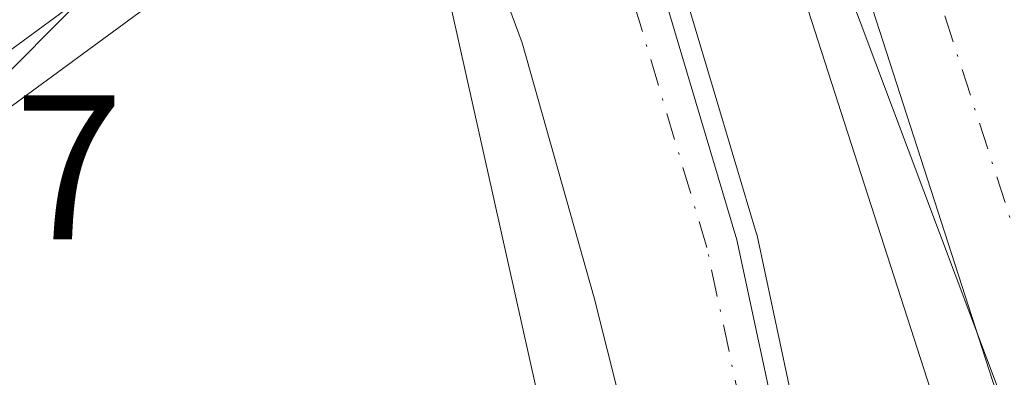
# Model space of a CAD drawing. Units: metres. Extents: x 608733 to 612222, y 4645993 to 4648359.
# Drawn here: x 609601 to 609649, y 4647982 to 4647999 of the extents above; entities that cross this region are included whole.
import ezdxf

# ---------------------------------------------------------------- set-up
doc = ezdxf.new("R2010")
doc.units = ezdxf.units.M
doc.header["$MEASUREMENT"] = 0
doc.linetypes.add('DGN Style 4', pattern=[2.6384748266838614, 1.318413404963828, -0.6592067024819142, 0.001648016756204785, -0.6592067024819142])
for name, color, linetype, lineweight in [('Arbolado forestal CxS', 92, 'Continuous', 0), ('Carretera de calzada única Cxs', 7, 'Continuous', 13), ('Carretera de calzada única eje', 7, 'DGN Style 4', 0), ('Corriente natural Cxs', 4, 'Continuous', 13), ('Corriente natural eje', 4, 'DGN Style 4', 0), ('Curva de nivel normal', 30, 'Continuous', 0), ('Huerta CxS', 92, 'Continuous', 0), ('Núcleo urbano CxS', 7, 'Continuous', 0), ('Pasarela Cxs', 142, 'Continuous', 13), ('Rótulo de punto de cota en terreno', 7, 'Continuous', 0), ('Suelo desnudo CxS', 253, 'Continuous', 0)]:
    doc.layers.add(name, color=color, linetype=linetype, lineweight=lineweight)
doc.styles.add('Style-Arial', font='txt')

# ---------------------------------------------------------------- blocks, each defined once
blk = doc.blocks.new('*U18')
at = {"layer": 'Suelo desnudo CxS', "color": 253, "linetype": 'Continuous', "lineweight": 0}
for points in [[(609631.5509000003, 4647975.715500001, 369.1036000000022), (609629.0427000001, 4647985.695599999, 369.2118000000046), (609625.5503000002, 4647998.078199999, 369.2381000000024), (609621.1513999999, 4648009.9747, 369.6310999999987), (609620.3425000003, 4648012.1623, 369.598800000007), (609619.1288000002, 4648016.219799999, 369.3459000000003), (609618.4115000004, 4648018.854599999, 369.4985000000015), (609617.8622000003, 4648020.872400001, 369.8521999999939), (609616.7476000005, 4648027.888, 370.5448999999935), (609615.3187999995, 4648032.856899999, 369.7445000000007), (609614.4457, 4648036.150900001, 369.127999999997), (609614.4401000004, 4648038.600099999, 368.8491999999969), (609614.4380999999, 4648038.612199999, 368.8493000000017), (609613.7391999997, 4648042.8391, 368.9006999999983), (609611.9200999998, 4648053.840100001, 368.8625000000029), (609611.1901000004, 4648075.270099999, 368.3659000000043), (609609.9901000002, 4648085.380100001, 368.4661000000052), (609608.4801000003, 4648092.630100001, 368.5029000000068), (609605.7100999998, 4648102.9301, 368.2675000000018), (609601.9101, 4648112.720100001, 368.1591000000044)], [(609605.6901000004, 4648115.9801, 368.7335000000021), (609607.6700999998, 4648111.270099999, 368.3282000000036), (609612.9501, 4648085.860099999, 368.2201999999961), (609614.1801000005, 4648075.5001, 368.3776000000071), (609614.9101, 4648054.140100001, 368.4542999999976), (609616.1852000002, 4648046.418, 368.4714999999997), (609616.8679999998, 4648042.2828, 368.5213999999978), (609616.8701, 4648042.270099999, 368.5215999999928), (609617.8587999997, 4648040.08, 368.6757000000071), (609618.4938000003, 4648037.8575, 368.9725000000035), (609619.7637999998, 4648034.484099999, 369.8175999999949), (609622.0259999996, 4648030.555000001, 370.3156000000017), (609624.1913999999, 4648026.736400001, 369.929099999994), (609624.8701, 4648025.7601, 369.8053000000073), (609624.9413999999, 4648025.583699999, 369.7774000000064), (609626.8501000004, 4648020.860099999, 369.4530999999988), (609627.7324999999, 4648017.5891, 369.5890999999974), (609628.3596999999, 4648015.264400001, 369.6817000000011), (609631.7600999996, 4648002.6601, 369.1812999999966), (609635.9801000003, 4647988.5101, 369.3919000000024), (609638.2200999996, 4647978.020099999, 369.2590999999957)]]:
    blk.add_polyline3d(points, dxfattribs=at)
blk = doc.blocks.new('*U20')
at = {"layer": 'Corriente natural Cxs', "color": 4, "linetype": 'Continuous', "lineweight": 13}
blk.add_polyline3d([(609631.5509000003, 4647975.715500001, 369.1036000000022), (609629.0427000001, 4647985.695599999, 369.2118000000046), (609625.5502000004, 4647998.078199999, 369.2381000000024), (609621.1513999999, 4648009.9747, 369.6310999999987), (609625.4445000002, 4648013.125200001, 369.4097000000039), (609628.3596999999, 4648015.264400001, 369.6817000000011), (609631.7600999996, 4648002.6601, 369.1812999999966), (609635.9801000003, 4647988.5101, 369.3919000000024), (609638.2200999996, 4647978.020099999, 369.2590999999957)], dxfattribs=at)
blk = doc.blocks.new('*U23')
at = {"layer": 'Carretera de calzada única Cxs', "color": 7, "linetype": 'Continuous', "lineweight": 13}
blk.add_polyline3d([(609658.5201000003, 4647950.280099999, 380.593399999998), (609638.7600999996, 4648011.540100001, 373.3751000000047), (609635.7901, 4648023.6801, 371.1258999999991), (609635.0701000001, 4648025.0601, 371.1527999999962), (609634.1201, 4648026.290100001, 371.1778999999952), (609632.9700999996, 4648027.340100001, 371.1978999999992), (609631.6601, 4648028.1801, 371.2347000000009), (609630.2301000003, 4648028.770099999, 371.277700000006), (609628.7100999998, 4648029.110099999, 371.3234999999986), (609627.1601, 4648029.190099999, 371.3675999999978), (609625.6501000002, 4648029.0001, 371.3983000000007), (609623.7801000001, 4648037.720100001, 371.3467999999993), (609625.3201000001, 4648039.8101, 371.3239999999932), (609629.3300999999, 4648047.1601, 371.2459999999992), (609637.8101000005, 4648062.7401, 371.2115999999951)], dxfattribs=at)

msp = doc.modelspace()

# ---------------------------------------------------------------- linework, layer by layer
at = {"layer": 'Arbolado forestal CxS', "color": 92, "linetype": 'Continuous', "lineweight": 0}
for points in [[(609638.2200999996, 4647978.020099999, 369.2590999999957), (609635.9801000003, 4647988.5101, 369.3919000000024), (609631.7600999996, 4648002.6601, 369.1812999999966), (609628.3596999999, 4648015.264400001, 369.6817000000011), (609627.7324999999, 4648017.5891, 369.5890999999974), (609626.8501000004, 4648020.860099999, 369.4530999999988), (609624.9413999999, 4648025.583699999, 369.7774000000064), (609625.2600999996, 4648025.7477, 369.8592999999965), (609626.2761000004, 4648026.055299999, 370.0675999999949), (609627.2708999999, 4648026.180500001, 370.2305999999954), (609628.3025000002, 4648026.1271, 370.3932000000059), (609629.324, 4648025.898700001, 370.5455999999977), (609630.2673000004, 4648025.509500001, 370.6864999999962), (609631.1359000001, 4648024.952500001, 370.8292999999976), (609631.9049000005, 4648024.250299999, 370.9796999999962), (609632.5333000004, 4648023.436699999, 371.1212999999989), (609632.9622999998, 4648022.614499999, 371.1119999999937), (609635.8460999997, 4648010.827299999, 370.7032999999938), (609635.9050000003, 4648010.619100001, 370.7229999999981), (609655.6662999997, 4647949.354900001, 371.1396999999997)], [(609669.5500999996, 4647905.567100001, 373.1404999999941), (609668.6486999998, 4647908.227499999, 373.0414000000019), (609668.6237000005, 4647908.304500001, 373.0399999999936), (609667.1041000001, 4647913.2237, 372.9141999999993), (609660.7109000003, 4647933.8717, 371.7853000000032), (609655.6662999997, 4647949.354900001, 371.1396999999997), (609635.9050000003, 4648010.619100001, 370.7229999999981), (609635.8460999997, 4648010.827299999, 370.7032999999938), (609632.9622999998, 4648022.614499999, 371.1119999999937), (609632.5333000004, 4648023.436699999, 371.1212999999989), (609631.9049000005, 4648024.250299999, 370.9796999999962), (609631.1359000001, 4648024.952500001, 370.8292999999976), (609630.2673000004, 4648025.509500001, 370.6864999999962), (609629.324, 4648025.898700001, 370.5455999999977), (609628.3025000002, 4648026.1271, 370.3932000000059), (609627.2708999999, 4648026.180500001, 370.2305999999954), (609626.2761000004, 4648026.055299999, 370.0675999999949), (609625.2600999996, 4648025.7477, 369.8592999999965), (609624.9413999999, 4648025.583699999, 369.7774000000064)], [(609624.9413999999, 4648025.583699999, 369.7774000000064), (609626.8501000004, 4648020.860099999, 369.4530999999988), (609627.7324999999, 4648017.5891, 369.5890999999974), (609628.3596999999, 4648015.264400001, 369.6817000000011), (609631.7600999996, 4648002.6601, 369.1812999999966), (609635.9801000003, 4647988.5101, 369.3919000000024), (609638.2200999996, 4647978.020099999, 369.2590999999957), (609640.0301999999, 4647967.470100001, 369.4983999999968), (609641.2600999996, 4647956.9101, 369.6947999999975), (609641.3800999997, 4647946.290100001, 369.6306000000041), (609643.3713999996, 4647932.152000001, 369.6202999999951), (609643.3713999996, 4647923.791099999, 369.6089999999967), (609642.4188999999, 4647916.5944, 369.6322999999975), (609641.8898, 4647909.2919, 369.7554999999993), (609642.9480999997, 4647901.3544, 369.7212), (609645.6999000004, 4647894.1577, 369.7899000000034), (609648.6630999995, 4647888.231000001, 369.7161000000052)]]:
    msp.add_polyline3d(points, dxfattribs=at)
at = {"layer": 'Carretera de calzada única Cxs', "color": 7, "linetype": 'Continuous', "lineweight": 13}
msp.add_polyline3d([(609663.5800999999, 4647934.780099999, 379.5858000000007), (609658.5201000003, 4647950.280099999, 380.593399999998), (609638.7600999996, 4648011.540100001, 373.3751000000047), (609635.7901, 4648023.6801, 371.1258999999991), (609635.0701000001, 4648025.0601, 371.1527999999962), (609634.1201, 4648026.290100001, 371.1778999999952), (609632.9700999996, 4648027.340100001, 371.1978999999992), (609631.6601, 4648028.1801, 371.2347000000009), (609630.2301000003, 4648028.770099999, 371.277700000006), (609628.7100999998, 4648029.110099999, 371.3234999999986), (609627.1601, 4648029.190099999, 371.3675999999978), (609625.6501000002, 4648029.0001, 371.3983000000007)], dxfattribs=at)
at = {"layer": 'Carretera de calzada única eje', "color": 7, "linetype": 'DGN Style 4', "lineweight": 0}
msp.add_polyline3d([(609665.8201000001, 4647936.450099999, 375.1581000000006), (609664.4301000005, 4647940.540100001, 374.4186000000045), (609661.9101, 4647948.290100001, 373.2544000000053), (609659.3901000004, 4647956.0101, 379.0758999999962), (609654.4501, 4647971.3301, 375.7094999999972), (609650.6801000005, 4647985.110099999, 372.5766000000003), (609645.7401000002, 4648000.420100001, 371.4128000000055), (609641.1300999997, 4648017.7501, 371.8411000000052)], dxfattribs=at)
at = {"layer": 'Corriente natural Cxs', "color": 4, "linetype": 'Continuous', "lineweight": 13}
for points in [[(609628.3596999999, 4648015.264400001, 369.6817000000011), (609631.7600999996, 4648002.6601, 369.1812999999966), (609635.9801000003, 4647988.5101, 369.3919000000024), (609638.2200999996, 4647978.020099999, 369.2590999999957), (609640.0301000001, 4647967.470100001, 369.4983999999968), (609641.2600999996, 4647956.9101, 369.6947999999975), (609641.3800999997, 4647946.290100001, 369.6306000000041), (609643.3713999996, 4647932.152000001, 369.6202999999951), (609643.3713999996, 4647923.791099999, 369.6089999999967), (609642.4188999999, 4647916.5944, 369.6322999999975), (609641.8898, 4647909.2919, 369.7554999999993), (609642.9480999997, 4647901.3544, 369.7212), (609645.6997999996, 4647894.1577, 369.7899000000034), (609648.6630999995, 4647888.231000001, 369.7161000000052)], [(609642.5645000003, 4647887.6853, 369.8368999999948), (609640.7123999996, 4647893.3739, 369.9311000000016), (609637.8020000001, 4647898.533299999, 370.2222000000039), (609635.2884000001, 4647905.8093, 370.1074999999983), (609634.5800999999, 4647914.530099999, 369.8708000000042), (609637.4901000002, 4647934.960100001, 369.0267000000022), (609637.5700000003, 4647935.997400001, 369.0722999999998), (609637.4961000001, 4647948.108899999, 368.7915000000066), (609636.9452999998, 4647954.3586, 368.828800000003), (609636.6706999998, 4647955.8947, 368.860400000005), (609634.2895000001, 4647965.499100001, 368.9410999999964), (609631.5509000003, 4647975.715500001, 369.1036000000022), (609629.0427000001, 4647985.695599999, 369.2118000000046), (609625.5502000004, 4647998.078199999, 369.2381000000024), (609621.1513999999, 4648009.9747, 369.6310999999987)]]:
    msp.add_polyline3d(points, dxfattribs=at)
at = {"layer": 'Corriente natural eje', "color": 4, "linetype": 'DGN Style 4', "lineweight": 0}
msp.add_polyline3d([(609647.9486999996, 4647884.579800001, 370.2241999999969), (609643.4507999998, 4647893.1788, 369.6410999999935), (609641.2018999998, 4647899.9257, 369.7412999999942), (609639.0851999996, 4647908.392300001, 369.6021000000038), (609639.2175000003, 4647914.080900001, 369.3592999999965), (609640.1435000002, 4647920.563200001, 369.3269), (609640.8049999997, 4647929.029899999, 369.2522000000026), (609639.2235000003, 4647937.913600001, 369.2382000000071), (609639.8800999997, 4647946.340100001, 369.3246000000072), (609639.7600999996, 4647956.8201, 369.3147000000026), (609638.5401, 4647967.2601, 369.055600000007), (609636.7401000002, 4647977.7301, 368.9897999999957), (609634.5201000003, 4647988.140100001, 369.0105999999942), (609630.3101000005, 4648002.2501, 368.877999999997), (609625.4445000002, 4648013.125200001, 369.4097000000039)], dxfattribs=at)
at = {"layer": 'Curva de nivel normal', "color": 30, "linetype": 'Continuous', "lineweight": 0, "elevation": 370, "flags": 128}
for points in [[(609639.1980999997, 4647978.229), (609636.9581000004, 4647988.719000001), (609636.9441000001, 4647988.7762), (609636.9384000005, 4647988.796), (609632.7221999997, 4648002.9334), (609632.7052999996, 4648002.995800001), (609632.6699999999, 4648003.170100001), (609629.3493999997, 4648015.990800001)], [(609619.6402000004, 4648008.865900001), (609622.1399999997, 4647999.630100001), (609629.9900000002, 4647964.4801), (609633.6699999999, 4647937.3301), (609634.2297999999, 4647919.1601), (609633.5900999998, 4647914.671200001), (609633.5806, 4647914.5604), (609633.5833999999, 4647914.449200001), (609634.2917, 4647905.728399999), (609634.3097000001, 4647905.604), (609634.3432, 4647905.482899999), (609636.8568000002, 4647898.206900001), (609636.8902000004, 4647898.1228), (609636.931, 4647898.042099999), (609639.2435999997, 4647893.942399999), (609640.4900000002, 4647889.960100001)]]:
    msp.add_lwpolyline(points, dxfattribs=at)
at = {"layer": 'Huerta CxS', "color": 92, "linetype": 'Continuous', "lineweight": 0}
for points in [[(609618.4115000004, 4648018.854599999, 369.4985000000015), (609617.1268999996, 4648017.314099999, 369.6873999999953), (609616.4249, 4648016.3651, 370.0192999999999), (609616.2962999997, 4648016.1863, 370.0795000000071), (609616.2515000004, 4648016.112700001, 370.1010999999999), (609613.2624000004, 4648011.977299999, 371.414499999999), (609608.4014999997, 4648005.252699999, 371.6135999999969), (609608.2583999997, 4648005.0701, 371.6137000000017), (609603.8284999998, 4647999.898499999, 371.5948999999964), (609603.6744999997, 4647999.731699999, 371.5982999999979), (609600.1344999997, 4647996.181700001, 371.6058000000049), (609599.9407000003, 4647996.003900001, 371.6043999999966), (609596.1095000004, 4647992.7829, 371.6763999999966), (609595.9649, 4647992.6689, 371.679099999994), (609585.0613000002, 4647984.600299999, 371.7416999999987), (609583.6890000004, 4647983.1415, 371.7461000000039), (609583.5186999999, 4647982.9659, 371.7464000000036), (609583.1366999998, 4647982.608100001, 371.7458000000042), (609582.7414999995, 4647982.283299999, 371.7204000000056), (609535.6142999995, 4647946.0099, 372.0745000000024)], [(609600.1344999997, 4647996.181700001, 371.6058000000049), (609603.6744999997, 4647999.731699999, 371.5982999999979), (609603.8284999998, 4647999.898499999, 371.5948999999964), (609608.2583999997, 4648005.0701, 371.6137000000017), (609608.4014999997, 4648005.252699999, 371.6135999999969), (609613.2624000004, 4648011.977299999, 371.414499999999), (609616.2515000004, 4648016.112700001, 370.1010999999999), (609616.2962999997, 4648016.1863, 370.0795000000071), (609616.4249, 4648016.3651, 370.0192999999999), (609617.1268999996, 4648017.314099999, 369.6873999999953), (609618.4115000004, 4648018.854599999, 369.4985000000015), (609619.1288000002, 4648016.219799999, 369.3459000000003), (609620.3425000003, 4648012.1623, 369.598800000007), (609621.1513999999, 4648009.9747, 369.6310999999987), (609625.5503000002, 4647998.078199999, 369.2381000000024), (609629.0427000001, 4647985.695599999, 369.2118000000046), (609631.5509000003, 4647975.715500001, 369.1036000000022)], [(609618.4115000004, 4648018.854599999, 369.4985000000015), (609619.1288000002, 4648016.219799999, 369.3459000000003), (609620.3425000003, 4648012.1623, 369.598800000007), (609621.1513999999, 4648009.9747, 369.6310999999987), (609625.5503000002, 4647998.078199999, 369.2381000000024), (609629.0427000001, 4647985.695599999, 369.2118000000046), (609631.5509000003, 4647975.715500001, 369.1036000000022), (609634.2895999998, 4647965.499100001, 368.9410999999964), (609636.6706999998, 4647955.8947, 368.860400000005), (609636.9452999998, 4647954.3586, 368.828800000003), (609637.4961999999, 4647948.108899999, 368.7915000000066), (609637.5701000001, 4647935.997400001, 369.0722999999998), (609637.4901000002, 4647934.960100001, 369.0267000000022), (609634.5800999999, 4647914.530099999, 369.8708000000042), (609635.2884999998, 4647905.8093, 370.1074999999983), (609637.8020000001, 4647898.533299999, 370.2222000000039), (609640.7123999996, 4647893.3739, 369.9311000000016), (609642.5645000003, 4647887.6853, 369.8368999999948)]]:
    msp.add_polyline3d(points, dxfattribs=at)
at = {"layer": 'Núcleo urbano CxS', "color": 7, "linetype": 'Continuous', "lineweight": 0}
msp.add_polyline3d([(609750.0549, 4648082.195499999, 373.2728999999963), (609777.6799999997, 4648070.439999999, 373.4934999999969), (609770.6317999996, 4648021.6349, 373.959400000007), (609766.5599999996, 4647993.439999999, 374.3147000000026), (609764.5800000001, 4647979.77, 374.4394000000029), (609764.1500000004, 4647976.789999999, 374.4850000000006), (609760.3399999999, 4647950.65, 374.7087000000029), (609760.1600000003, 4647949.26, 374.844299999997), (609758.5588999996, 4647937.480799999, 374.8310000000056), (609758.3399999999, 4647935.869999999, 374.8083000000042), (609755.6754999999, 4647935.9, 374.7838000000047), (609746.8101000005, 4647936, 374.5567000000011), (609708.6100000005, 4647936.390000001, 373.6373000000021), (609702.2199999997, 4647936.460000001, 373.2755000000034), (609694.5, 4647936.550100001, 372.7333999999973), (609673.9219000004, 4647930.1801, 372.6276000000071), (609668.5447000006, 4647928.3643, 372.6282999999967), (609667.9725000003, 4647929.8871, 372.5521000000008), (609628.2265, 4648035.6819, 371.2844999999944), (609624.6977000004, 4648045.0747, 370.6915000000009), (609625.8602999998, 4648047.2137, 370.840200000006), (609636.0812999997, 4648066.017700001, 370.8660999999993), (609642.3195000002, 4648077.4989, 370.8892000000051), (609651.3766999999, 4648100.420499999, 370.983699999997)], close=True, dxfattribs=at)
for points in [[(609624.6977000004, 4648045.0747, 370.6915000000009), (609628.2265, 4648035.6819, 371.2844999999944), (609667.9725000003, 4647929.8871, 372.5521000000008), (609668.5447000006, 4647928.3643, 372.6282999999967), (609673.9219000004, 4647930.1801, 372.6276000000071)], [(609624.6977000004, 4648045.0747, 370.6915000000009), (609628.2265, 4648035.6819, 371.2844999999944), (609667.9725000003, 4647929.8871, 372.5521000000008), (609668.5447000006, 4647928.3643, 372.6282999999967), (609673.9219000004, 4647930.1801, 372.6276000000071)], [(609614.4457, 4648036.150900001, 369.127999999997), (609615.3187999995, 4648032.856899999, 369.7445000000007), (609616.7476000005, 4648027.888, 370.5448999999935), (609617.8622000003, 4648020.872400001, 369.8521999999939), (609618.4115000004, 4648018.854599999, 369.4985000000015), (609617.1268999996, 4648017.314099999, 369.6873999999953), (609616.4249, 4648016.3651, 370.0192999999999), (609616.2962999997, 4648016.1863, 370.0795000000071), (609616.2515000004, 4648016.112700001, 370.1010999999999), (609613.2624000004, 4648011.977299999, 371.414499999999), (609608.4014999997, 4648005.252699999, 371.6135999999969), (609608.2583999997, 4648005.0701, 371.6137000000017), (609603.8284999998, 4647999.898499999, 371.5948999999964), (609603.6744999997, 4647999.731699999, 371.5982999999979), (609600.1344999997, 4647996.181700001, 371.6058000000049), (609599.9407000003, 4647996.003900001, 371.6043999999966), (609596.1095000004, 4647992.7829, 371.6763999999966), (609595.9649, 4647992.6689, 371.679099999994), (609585.0613000002, 4647984.600299999, 371.7416999999987), (609583.6890000004, 4647983.1415, 371.7461000000039), (609583.5186999999, 4647982.9659, 371.7464000000036), (609583.1366999998, 4647982.608100001, 371.7458000000042), (609582.7414999995, 4647982.283299999, 371.7204000000056), (609535.6142999995, 4647946.0099, 372.0745000000024)], [(609628.2265, 4648035.6819, 371.2844999999944), (609667.9725000003, 4647929.8871, 372.5521000000008)], [(609655.6662999997, 4647949.354900001, 371.1396999999997), (609635.9050000003, 4648010.619100001, 370.7229999999981), (609635.8460999997, 4648010.827299999, 370.7032999999938), (609632.9622999998, 4648022.614499999, 371.1119999999937), (609632.5333000004, 4648023.436699999, 371.1212999999989), (609631.9049000005, 4648024.250299999, 370.9796999999962), (609631.1359000001, 4648024.952500001, 370.8292999999976), (609630.2673000004, 4648025.509500001, 370.6864999999962), (609629.324, 4648025.898700001, 370.5455999999977), (609628.3025000002, 4648026.1271, 370.3932000000059), (609627.2708999999, 4648026.180500001, 370.2305999999954), (609626.2761000004, 4648026.055299999, 370.0675999999949), (609625.2600999996, 4648025.7477, 369.8592999999965), (609624.9413999999, 4648025.583699999, 369.7774000000064), (609624.8701, 4648025.7601, 369.8053000000073), (609624.1913999999, 4648026.736400001, 369.929099999994), (609622.0259999996, 4648030.555000001, 370.3156000000017), (609619.7637999998, 4648034.484099999, 369.8175999999949)], [(609669.5500999996, 4647905.567100001, 373.1404999999941), (609668.6486999998, 4647908.227499999, 373.0414000000019), (609668.6237000005, 4647908.304500001, 373.0399999999936), (609667.1041000001, 4647913.2237, 372.9141999999993), (609660.7109000003, 4647933.8717, 371.7853000000032), (609655.6662999997, 4647949.354900001, 371.1396999999997), (609635.9050000003, 4648010.619100001, 370.7229999999981), (609635.8460999997, 4648010.827299999, 370.7032999999938), (609632.9622999998, 4648022.614499999, 371.1119999999937), (609632.5333000004, 4648023.436699999, 371.1212999999989), (609631.9049000005, 4648024.250299999, 370.9796999999962), (609631.1359000001, 4648024.952500001, 370.8292999999976), (609630.2673000004, 4648025.509500001, 370.6864999999962), (609629.324, 4648025.898700001, 370.5455999999977), (609628.3025000002, 4648026.1271, 370.3932000000059), (609627.2708999999, 4648026.180500001, 370.2305999999954), (609626.2761000004, 4648026.055299999, 370.0675999999949), (609625.2600999996, 4648025.7477, 369.8592999999965), (609624.9413999999, 4648025.583699999, 369.7774000000064)], [(609618.4115000004, 4648018.854599999, 369.4985000000015), (609617.1268999996, 4648017.314099999, 369.6873999999953), (609616.4249, 4648016.3651, 370.0192999999999), (609616.2962999997, 4648016.1863, 370.0795000000071), (609616.2515000004, 4648016.112700001, 370.1010999999999), (609613.2624000004, 4648011.977299999, 371.414499999999), (609608.4014999997, 4648005.252699999, 371.6135999999969), (609608.2583999997, 4648005.0701, 371.6137000000017), (609603.8284999998, 4647999.898499999, 371.5948999999964), (609603.6744999997, 4647999.731699999, 371.5982999999979), (609600.1344999997, 4647996.181700001, 371.6058000000049), (609599.9407000003, 4647996.003900001, 371.6043999999966), (609596.1095000004, 4647992.7829, 371.6763999999966), (609595.9649, 4647992.6689, 371.679099999994), (609585.0613000002, 4647984.600299999, 371.7416999999987), (609583.6890000004, 4647983.1415, 371.7461000000039), (609583.5186999999, 4647982.9659, 371.7464000000036), (609583.1366999998, 4647982.608100001, 371.7458000000042), (609582.7414999995, 4647982.283299999, 371.7204000000056), (609535.6142999995, 4647946.0099, 372.0745000000024)]]:
    msp.add_polyline3d(points, dxfattribs=at)
at = {"layer": 'Pasarela Cxs', "color": 142, "linetype": 'Continuous', "lineweight": 13}
msp.add_polyline3d([(609631.1201, 4648017.290100001, 374.6540999999997), (609597.5701000001, 4647992.670100001, 372.0887999999977), (609596.2500999998, 4647994.470100001, 371.936600000001), (609629.7901, 4648019.100099999, 372.8748000000051)], dxfattribs=at)
msp.add_3dface([(609631.1201, 4648017.290100001, 374.6540999999997), (609597.5701000001, 4647992.670100001, 372.0887999999977), (609596.2500999998, 4647994.470100001, 371.936600000001), (609629.7901, 4648019.100099999, 372.8748000000051)], dxfattribs=at)
at = {"layer": 'Suelo desnudo CxS', "color": 253, "linetype": 'Continuous', "lineweight": 0}
for points in [[(609624.9413999999, 4648025.583699999, 369.7774000000064), (609626.8501000004, 4648020.860099999, 369.4530999999988), (609627.7324999999, 4648017.5891, 369.5890999999974), (609628.3596999999, 4648015.264400001, 369.6817000000011), (609631.7600999996, 4648002.6601, 369.1812999999966), (609635.9801000003, 4647988.5101, 369.3919000000024), (609638.2200999996, 4647978.020099999, 369.2590999999957), (609640.0301999999, 4647967.470100001, 369.4983999999968), (609641.2600999996, 4647956.9101, 369.6947999999975), (609641.3800999997, 4647946.290100001, 369.6306000000041), (609643.3713999996, 4647932.152000001, 369.6202999999951), (609643.3713999996, 4647923.791099999, 369.6089999999967), (609642.4188999999, 4647916.5944, 369.6322999999975), (609641.8898, 4647909.2919, 369.7554999999993), (609642.9480999997, 4647901.3544, 369.7212), (609645.6999000004, 4647894.1577, 369.7899000000034), (609648.6630999995, 4647888.231000001, 369.7161000000052)], [(609618.4115000004, 4648018.854599999, 369.4985000000015), (609619.1288000002, 4648016.219799999, 369.3459000000003), (609620.3425000003, 4648012.1623, 369.598800000007), (609621.1513999999, 4648009.9747, 369.6310999999987), (609625.5503000002, 4647998.078199999, 369.2381000000024), (609629.0427000001, 4647985.695599999, 369.2118000000046), (609631.5509000003, 4647975.715500001, 369.1036000000022), (609634.2895999998, 4647965.499100001, 368.9410999999964), (609636.6706999998, 4647955.8947, 368.860400000005), (609636.9452999998, 4647954.3586, 368.828800000003), (609637.4961999999, 4647948.108899999, 368.7915000000066), (609637.5701000001, 4647935.997400001, 369.0722999999998), (609637.4901000002, 4647934.960100001, 369.0267000000022), (609634.5800999999, 4647914.530099999, 369.8708000000042), (609635.2884999998, 4647905.8093, 370.1074999999983), (609637.8020000001, 4647898.533299999, 370.2222000000039), (609640.7123999996, 4647893.3739, 369.9311000000016), (609642.5645000003, 4647887.6853, 369.8368999999948)]]:
    msp.add_polyline3d(points, dxfattribs=at)

# ---------------------------------------------------------------- block references
at = {"layer": 'Carretera de calzada única Cxs', "color": 7, "linetype": 'Continuous', "lineweight": 13}
msp.add_blockref('*U23', (0, 0), dxfattribs=at)
at = {"layer": 'Corriente natural Cxs', "color": 4, "linetype": 'Continuous', "lineweight": 13}
msp.add_blockref('*U20', (0, 0), dxfattribs=at)
at = {"layer": 'Suelo desnudo CxS', "color": 253, "linetype": 'Continuous', "lineweight": 0}
msp.add_blockref('*U18', (0, 0), dxfattribs=at)

# ---------------------------------------------------------------- texts
at = {"layer": 'Rótulo de punto de cota en terreno', "color": 7, "linetype": 'Continuous', "lineweight": 0, "style": 'Style-Arial'}
msp.add_text('371,57', height=7.000000000000002, dxfattribs=at).set_placement((609577.0378000002, 4647988.527799999))

doc.saveas('drawing.dxf')
